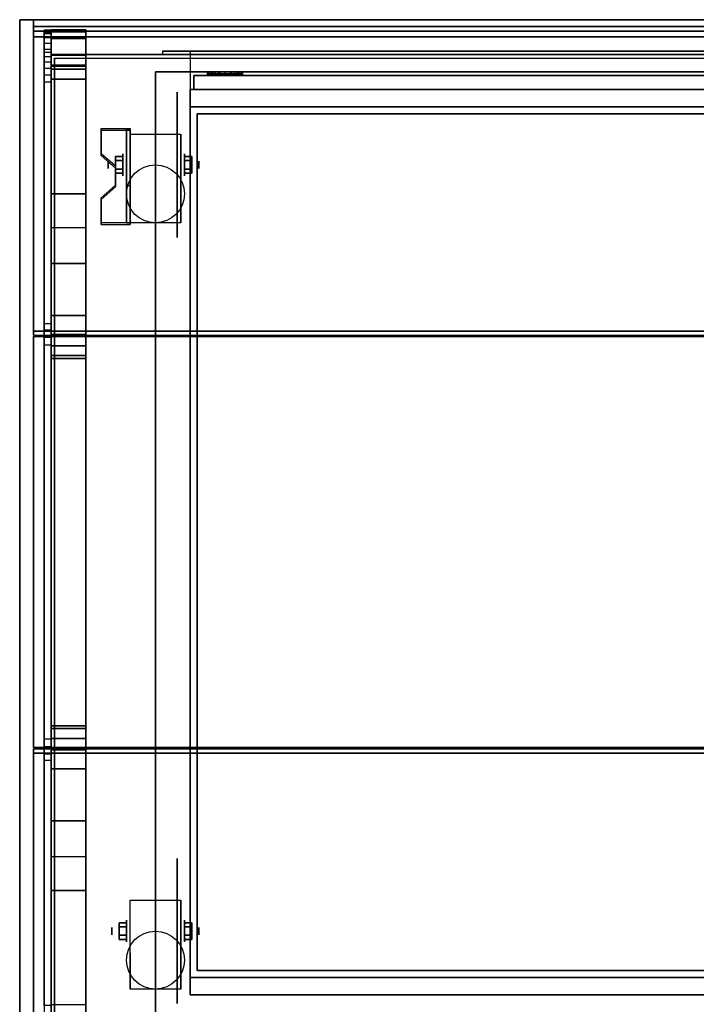
# Model space of a CAD drawing. Extents: x -119 to 119, y -73 to 73.
# Drawn here: x -1 to 19, y 45 to 73 of the extents above; entities that cross this region are included whole.
import ezdxf

# ---------------------------------------------------------------- set-up
doc = ezdxf.new("R2010")
doc.units = 0
for name, color, linetype in [('3D', 254, 'CONTINUOUS'), ('3D-BLACK', 250, 'CONTINUOUS'), ('3D-CART-BODY', 42, 'CONTINUOUS'), ('3D-CART-DOOR', 44, 'CONTINUOUS'), ('3D-CART-TRIM', 5, 'CONTINUOUS'), ('3D-FLAT', 7, 'CONTINUOUS'), ('3D-GLASS-EDGE', 251, 'CONTINUOUS'), ('3D-GLASS-FACE', 9, 'CONTINUOUS'), ('3D-NON', 7, 'CONTINUOUS'), ('3D-SHELF', 9, 'CONTINUOUS')]:
    doc.layers.add(name, color=color, linetype=linetype)

msp = doc.modelspace()

# ---------------------------------------------------------------- linework, layer by layer
at = {"layer": '3D', "extrusion": (0, 1, 0)}
msp.add_circle((-5, 14, 71.45), 0.45, dxfattribs=at)
at = {"layer": '3D', "extrusion": (1, 0, 0)}
for centre, radius in [((68.833, 2.083, 2.062), 0.313), ((68.833, 2.083, 1.646), 0.104), ((46.833, 2.083, 1.75), 0.104), ((46.833, 2.083, 2.166), 0.313)]:
    msp.add_circle(centre, radius, dxfattribs=at)
at = {"layer": '3D', "extrusion": (-1, 0, 0)}
for centre, radius in [((-68.833, 2.083, -3.833), 0.313), ((-68.833, 2.083, -4.25), 0.104), ((-46.833, 2.083, -3.833), 0.313), ((-46.833, 2.083, -4.25), 0.104)]:
    msp.add_circle(centre, radius, dxfattribs=at)
at = {"layer": '3D', "extrusion": (1, 0, 0)}
for centre in [(68.833, 2.083, 2.271), (68.833, 2.083, 3.729), (46.833, 2.083, 2.271), (46.833, 2.083, 3.729)]:
    msp.add_arc(centre, 0.884, 225, 0, dxfattribs=at)
at = {"layer": '3D'}
for points in [[(1, 72.709, 51.49), (0, 72.709, 51.49), (0, 72.462, 52.236), (1, 72.462, 52.236)], [(1, 72.655, 50.756), (0, 72.655, 50.756), (0, 72.709, 51.49), (1, 72.709, 51.49)], [(1, 68, 34.1), (0, 68, 34.1), (0, 72.655, 50.756), (1, 72.655, 50.756)], [(1, 72.462, 52.236), (0, 72.462, 52.236), (0, 71.981, 52.792), (1, 71.981, 52.792)], [(1, 71.981, 52.792), (0, 71.981, 52.792), (0, 64.509, 58.604), (1, 64.509, 58.604)], [(0, 71.697, 51.365), (1, 71.697, 51.365), (1, 71.575, 51.733), (0, 71.575, 51.733)], [(0, 71.665, 50.929), (1, 71.665, 50.929), (1, 71.697, 51.365), (0, 71.697, 51.365)], [(0, 67.036, 34.1), (1, 67.036, 34.1), (1, 71.665, 50.929), (0, 71.665, 50.929)], [(0, 71.575, 51.733), (1, 71.575, 51.733), (1, 71.289, 52.064), (0, 71.289, 52.064)], [(0, 71.289, 52.064), (1, 71.289, 52.064), (1, 63.96, 57.764), (0, 63.96, 57.764)], [(4.5, 71.4, 14), (4.5, 71.5, 14), (4.538, 71.5, 13.809), (4.538, 71.4, 13.809)], [(4.538, 71.4, 14.191), (4.538, 71.5, 14.191), (4.5, 71.5, 14), (4.5, 71.4, 14)], [(4.538, 71.4, 13.809), (4.538, 71.5, 13.809), (4.646, 71.5, 13.646), (4.646, 71.4, 13.646)], [(4.646, 71.4, 14.354), (4.646, 71.5, 14.354), (4.538, 71.5, 14.191), (4.538, 71.4, 14.191)], [(4.6, 71.5, 14), (4.6, 71.45, 14), (4.63, 71.45, 13.847), (4.63, 71.5, 13.847)], [(4.63, 71.5, 14.153), (4.63, 71.45, 14.153), (4.6, 71.45, 14), (4.6, 71.5, 14)], [(4.63, 71.5, 13.847), (4.63, 71.45, 13.847), (4.717, 71.45, 13.717), (4.717, 71.5, 13.717)], [(4.717, 71.5, 14.283), (4.717, 71.45, 14.283), (4.63, 71.45, 14.153), (4.63, 71.5, 14.153)], [(4.646, 71.4, 13.646), (4.646, 71.5, 13.646), (4.809, 71.5, 13.538), (4.809, 71.4, 13.538)], [(4.809, 71.4, 14.462), (4.809, 71.5, 14.462), (4.646, 71.5, 14.354), (4.646, 71.4, 14.354)], [(4.717, 71.5, 13.717), (4.717, 71.45, 13.717), (4.847, 71.45, 13.63), (4.847, 71.5, 13.63)], [(4.847, 71.5, 14.37), (4.847, 71.45, 14.37), (4.717, 71.45, 14.283), (4.717, 71.5, 14.283)], [(4.809, 71.4, 13.538), (4.809, 71.5, 13.538), (5, 71.5, 13.5), (5, 71.4, 13.5)], [(5, 71.4, 14.5), (5, 71.5, 14.5), (4.809, 71.5, 14.462), (4.809, 71.4, 14.462)], [(4.847, 71.5, 13.63), (4.847, 71.45, 13.63), (5, 71.45, 13.6), (5, 71.5, 13.6)], [(5, 71.5, 14.4), (5, 71.45, 14.4), (4.847, 71.45, 14.37), (4.847, 71.5, 14.37)], [(5.153, 71.5, 14.37), (5.153, 71.45, 14.37), (5, 71.45, 14.4), (5, 71.5, 14.4)], [(5.191, 71.4, 14.462), (5.191, 71.5, 14.462), (5, 71.5, 14.5), (5, 71.4, 14.5)], [(5, 71.5, 13.6), (5, 71.45, 13.6), (5.153, 71.45, 13.63), (5.153, 71.5, 13.63)], [(5, 71.4, 13.5), (5, 71.5, 13.5), (5.191, 71.5, 13.538), (5.191, 71.4, 13.538)], [(5.283, 71.5, 14.283), (5.283, 71.45, 14.283), (5.153, 71.45, 14.37), (5.153, 71.5, 14.37)], [(5.153, 71.5, 13.63), (5.153, 71.45, 13.63), (5.283, 71.45, 13.717), (5.283, 71.5, 13.717)], [(5.354, 71.4, 14.354), (5.354, 71.5, 14.354), (5.191, 71.5, 14.462), (5.191, 71.4, 14.462)], [(5.191, 71.4, 13.538), (5.191, 71.5, 13.538), (5.354, 71.5, 13.646), (5.354, 71.4, 13.646)], [(5.37, 71.5, 14.153), (5.37, 71.45, 14.153), (5.283, 71.45, 14.283), (5.283, 71.5, 14.283)], [(5.283, 71.5, 13.717), (5.283, 71.45, 13.717), (5.37, 71.45, 13.847), (5.37, 71.5, 13.847)], [(5.462, 71.4, 14.191), (5.462, 71.5, 14.191), (5.354, 71.5, 14.354), (5.354, 71.4, 14.354)], [(5.354, 71.4, 13.646), (5.354, 71.5, 13.646), (5.462, 71.5, 13.809), (5.462, 71.4, 13.809)], [(5.4, 71.5, 14), (5.4, 71.45, 14), (5.37, 71.45, 14.153), (5.37, 71.5, 14.153)], [(5.37, 71.5, 13.847), (5.37, 71.45, 13.847), (5.4, 71.45, 14), (5.4, 71.5, 14)], [(5.5, 71.4, 14), (5.5, 71.5, 14), (5.462, 71.5, 14.191), (5.462, 71.4, 14.191)], [(5.462, 71.4, 13.809), (5.462, 71.5, 13.809), (5.5, 71.5, 14), (5.5, 71.4, 14)], [(2.271, 69.874, 3.406), (2.271, 69.822, 3.496), (1.438, 69.822, 3.496), (1.438, 69.874, 3.406)], [(2.271, 69.874, 3.406), (2.271, 67.168, 1.843), (2.167, 67.168, 1.843), (2.167, 69.874, 3.406)], [(2.271, 69.874, 3.406), (2.271, 69.854, 2.191), (2.167, 69.854, 2.191), (2.167, 69.874, 3.406)], [(2.271, 69.854, 2.191), (2.271, 68.23, 1.254), (2.167, 68.23, 1.254), (2.167, 69.854, 2.191)], [(1.438, 69.152, 2.989), (1.438, 69.1, 3.079), (1.854, 68.739, 2.871), (1.854, 68.791, 2.781)], [(1.854, 69.074, 2.083), (2.062, 69.074, 2.083), (2.062, 68.954, 2.292), (1.854, 68.954, 2.292)], [(1.854, 68.954, 1.875), (2.062, 68.954, 1.875), (2.062, 69.074, 2.083), (1.854, 69.074, 2.083)], [(4.042, 69.074, 2.083), (3.833, 69.074, 2.083), (3.833, 68.954, 1.875), (4.042, 68.954, 1.875)], [(4.042, 68.954, 2.292), (3.833, 68.954, 2.292), (3.833, 69.074, 2.083), (4.042, 69.074, 2.083)], [(1.854, 68.593, 2.083), (2.062, 68.593, 2.083), (2.062, 68.713, 1.875), (1.854, 68.713, 1.875)], [(1.854, 68.713, 2.292), (2.062, 68.713, 2.292), (2.062, 68.593, 2.083), (1.854, 68.593, 2.083)], [(4.042, 68.593, 2.083), (3.833, 68.593, 2.083), (3.833, 68.713, 2.292), (4.042, 68.713, 2.292)], [(4.042, 68.713, 1.875), (3.833, 68.713, 1.875), (3.833, 68.593, 2.083), (4.042, 68.593, 2.083)], [(1.854, 68.25, 2.468), (1.854, 68.198, 2.559), (1.438, 67.837, 2.35), (1.438, 67.889, 2.26)], [(2.271, 67.168, 1.843), (2.271, 68.23, 1.254), (2.167, 68.23, 1.254), (2.167, 67.168, 1.843)], [(1.438, 67.168, 1.843), (1.438, 67.116, 1.934), (2.271, 67.116, 1.934), (2.271, 67.168, 1.843)], [(1, 64.509, 58.604), (0, 64.509, 58.604), (0, 63.965, 58.898), (1, 63.965, 58.898)], [(1, 63.965, 58.898), (0, 63.965, 58.898), (0, 63.355, 59), (1, 63.355, 59)], [(0, 63.96, 57.764), (1, 63.96, 57.764), (1, 63.636, 57.939), (0, 63.636, 57.939)], [(0, 63.636, 57.939), (1, 63.636, 57.939), (1, 63.272, 58), (0, 63.272, 58)], [(0, 52.728, 58), (1, 52.728, 58), (1, 52.364, 57.939), (0, 52.364, 57.939)], [(1, 52.645, 59), (0, 52.645, 59), (0, 52.035, 58.898), (1, 52.035, 58.898)], [(0, 52.364, 57.939), (1, 52.364, 57.939), (1, 52.04, 57.764), (0, 52.04, 57.764)], [(0, 52.04, 57.764), (1, 52.04, 57.764), (1, 44.711, 52.064), (0, 44.711, 52.064)], [(1, 52.035, 58.898), (0, 52.035, 58.898), (0, 51.491, 58.604), (1, 51.491, 58.604)], [(1, 51.491, 58.604), (0, 51.491, 58.604), (0, 44.019, 52.792), (1, 44.019, 52.792)], [(0, 44.335, 50.929), (1, 44.335, 50.929), (1, 48.964, 34.1), (0, 48.964, 34.1)], [(1, 43.345, 50.756), (0, 43.345, 50.756), (0, 48, 34.1), (1, 48, 34.1)], [(1.958, 47.074, 2.083), (2.166, 47.074, 2.083), (2.166, 46.954, 2.292), (1.958, 46.954, 2.292)], [(1.958, 46.954, 1.875), (2.166, 46.954, 1.875), (2.166, 47.074, 2.083), (1.958, 47.074, 2.083)], [(4.042, 47.074, 2.083), (3.833, 47.074, 2.083), (3.833, 46.954, 1.875), (4.042, 46.954, 1.875)], [(4.042, 46.954, 2.292), (3.833, 46.954, 2.292), (3.833, 47.074, 2.083), (4.042, 47.074, 2.083)], [(1.958, 46.593, 2.083), (2.166, 46.593, 2.083), (2.166, 46.713, 1.875), (1.958, 46.713, 1.875)], [(1.958, 46.713, 2.292), (2.166, 46.713, 2.292), (2.166, 46.593, 2.083), (1.958, 46.593, 2.083)], [(4.042, 46.593, 2.083), (3.833, 46.593, 2.083), (3.833, 46.713, 2.292), (4.042, 46.713, 2.292)], [(4.042, 46.713, 1.875), (3.833, 46.713, 1.875), (3.833, 46.593, 2.083), (4.042, 46.593, 2.083)]]:
    msp.add_3dface(points, dxfattribs=at)
at = {"layer": '3D', "invisible_edges": 15}
for points in [[(2.271, 69.874, 3.406), (1.438, 69.874, 3.406), (1.438, 69.152, 2.989), (2.271, 69.152, 2.989)], [(2.271, 69.822, 3.496), (1.438, 69.822, 3.496), (1.438, 69.1, 3.079), (2.271, 69.1, 3.079)], [(1.854, 68.791, 2.781), (2.271, 68.791, 2.781), (2.271, 69.152, 2.989), (1.438, 69.152, 2.989)], [(1.854, 68.739, 2.871), (2.271, 68.739, 2.871), (2.271, 69.1, 3.079), (1.438, 69.1, 3.079)], [(2.271, 68.791, 2.781), (1.854, 68.791, 2.781), (1.854, 68.25, 2.468), (2.271, 68.25, 2.468)], [(2.271, 68.739, 2.871), (1.854, 68.739, 2.871), (1.854, 68.198, 2.559), (2.271, 68.198, 2.559)], [(1.438, 67.889, 2.26), (2.271, 67.889, 2.26), (2.271, 68.25, 2.468), (1.854, 68.25, 2.468)], [(1.438, 67.837, 2.35), (2.271, 67.837, 2.35), (2.271, 68.198, 2.559), (1.854, 68.198, 2.559)], [(2.271, 67.889, 2.26), (1.438, 67.889, 2.26), (1.438, 67.168, 1.843), (2.271, 67.168, 1.843)], [(2.271, 67.837, 2.35), (1.438, 67.837, 2.35), (1.438, 67.116, 1.934), (2.271, 67.116, 1.934)]]:
    msp.add_3dface(points, dxfattribs=at)
at = {"layer": '3D-BLACK', "extrusion": (-1, 0, 0)}
for centre in [(-68.833, 2.083, -3.625), (-46.833, 2.083, -3.625)]:
    msp.add_circle(centre, 2.083, dxfattribs=at)
at = {"layer": '3D-BLACK'}
for points in [[(0.1, 71.9, 5), (0.1, 71.9, 33), (0.1, 44.1, 33), (0.1, 44.1, 5)], [(43.9, 71.9, 5), (43.9, 44.1, 5), (0.1, 44.1, 5), (0.1, 71.9, 5)]]:
    msp.add_3dface(points, dxfattribs=at)
at = {"layer": '3D-CART-BODY'}
for points, invisible_edges in [([(1.5, 72, 5), (3.2, 72, 5.2), (40.8, 72, 5.2), (42.5, 72, 5)], 7), ([(42.5, 72, 33), (40.8, 72, 23.3), (3.2, 72, 23.3), (1.5, 72, 33)], 7), ([(1.5, 72, 33), (3.2, 72, 23.3), (3.2, 72, 5.2), (1.5, 72, 5)], 15)]:
    msp.add_3dface(points, dxfattribs=dict(at, invisible_edges=invisible_edges))
msp.add_3dface([(0, 70.5, 5.25), (0, 70.5, 33), (0, 45.5, 33), (0, 45.5, 5.25)], dxfattribs=at)
at = {"layer": '3D-CART-DOOR'}
for points in [[(4.1, 71.4, 6.1), (22.5, 71.4, 6.1), (22.5, 71.4, 22.4), (4.1, 71.4, 22.4)], [(4.1, 71, 6.1), (4.1, 71.4, 6.1), (4.1, 71.4, 22.4), (4.1, 71, 22.4)], [(4.1, 71, 22.4), (4.1, 71.4, 22.4), (22.5, 71.4, 22.4), (22.5, 71, 22.4)], [(4.1, 71, 6.1), (4.1, 71.4, 6.1), (22.5, 71.4, 6.1), (22.5, 71, 6.1)], [(4.1, 71, 6.1), (22.5, 71, 6.1), (22.5, 71, 22.4), (4.1, 71, 22.4)]]:
    msp.add_3dface(points, dxfattribs=at)
at = {"layer": '3D-CART-TRIM'}
for points in [[(0, 72, 5), (0, 72, 33), (0, 70.5, 33), (0, 70.5, 5)], [(1.5, 72, 5), (1.5, 72, 33), (0, 72, 33), (0, 72, 5)], [(1.5, 72, 5), (1.5, 72, 5.25), (42.5, 72, 5.25), (42.5, 72, 5)], [(0, 70.5, 5), (0, 70.5, 5.25), (0, 45.5, 5.25), (0, 45.5, 5)], [(0, 45.5, 5), (0, 45.5, 33), (0, 44, 33), (0, 44, 5)]]:
    msp.add_3dface(points, dxfattribs=at)
at = {"layer": '3D-FLAT'}
for centre in [(3, 68, 4.792), (3, 46, 4.792)]:
    msp.add_circle(centre, 0.833, dxfattribs=at)
for points, invisible_edges in [([(44.9, 73, 34), (-0.9, 73, 34), (-0.9, 43, 34), (44.9, 43, 34)], 15), ([(3.2, 72, 23.3), (3.2, 72.1, 23.3), (40.8, 72.1, 23.3), (40.8, 72, 23.3)], 1), ([(4, 71, 22.5), (4, 72.1, 22.5), (40, 72.1, 22.5), (40, 71, 22.5)], 1)]:
    msp.add_3dface(points, dxfattribs=dict(at, invisible_edges=invisible_edges))
for points in [[(40.8, 72, 5.2), (40.8, 72.1, 5.2), (3.2, 72.1, 5.2), (3.2, 72, 5.2)], [(40, 71, 6), (40, 72.1, 6), (4, 72.1, 6), (4, 71, 6)], [(40, 71, 22.5), (4, 71, 22.5), (4, 45, 22.5), (40, 45, 22.5)], [(40, 71, 6), (4, 71, 6), (4, 45, 6), (40, 45, 6)], [(40, 70.5, 32), (4, 70.5, 32), (4, 45.5, 32), (40, 45.5, 32)], [(40, 70.5, 34), (4, 70.5, 34), (4, 45.5, 34), (40, 45.5, 34)], [(2.271, 69.717, 4.792), (3.729, 69.717, 4.792), (3.729, 67.167, 4.792), (2.271, 67.167, 4.792)], [(1.854, 68.954, 2.292), (2.062, 68.954, 2.292), (2.062, 68.713, 2.292), (1.854, 68.713, 2.292)], [(1.854, 68.713, 1.875), (2.062, 68.713, 1.875), (2.062, 68.954, 1.875), (1.854, 68.954, 1.875)], [(4.042, 68.713, 2.292), (3.833, 68.713, 2.292), (3.833, 68.954, 2.292), (4.042, 68.954, 2.292)], [(4.042, 68.954, 1.875), (3.833, 68.954, 1.875), (3.833, 68.713, 1.875), (4.042, 68.713, 1.875)], [(1, 68, 34.1), (0, 68, 34.1), (0, 66, 34.1), (1, 66, 34.1)], [(1, 68, 34), (0, 68, 34), (0, 66, 34), (1, 66, 34)], [(1, 63.355, 59), (0, 63.355, 59), (0, 52.645, 59), (1, 52.645, 59)], [(0, 63.272, 58), (1, 63.272, 58), (1, 52.728, 58), (0, 52.728, 58)], [(1, 50, 34.1), (0, 50, 34.1), (0, 48, 34.1), (1, 48, 34.1)], [(1, 50, 34), (0, 50, 34), (0, 48, 34), (1, 48, 34)], [(2.271, 47.717, 4.792), (3.729, 47.717, 4.792), (3.729, 45.167, 4.792), (2.271, 45.167, 4.792)], [(1.958, 46.954, 2.292), (2.166, 46.954, 2.292), (2.166, 46.713, 2.292), (1.958, 46.713, 2.292)], [(1.958, 46.713, 1.875), (2.166, 46.713, 1.875), (2.166, 46.954, 1.875), (1.958, 46.954, 1.875)], [(4.042, 46.713, 2.292), (3.833, 46.713, 2.292), (3.833, 46.954, 2.292), (4.042, 46.954, 2.292)], [(4.042, 46.954, 1.875), (3.833, 46.954, 1.875), (3.833, 46.713, 1.875), (4.042, 46.713, 1.875)]]:
    msp.add_3dface(points, dxfattribs=at)
at = {"layer": '3D-GLASS-EDGE'}
for points in [[(44.5, 72.8, 51.884), (44.5, 73, 51.93), (-0.5, 73, 51.93), (-0.5, 72.8, 51.884)], [(-0.5, 72.8, 51.884), (-0.5, 73, 51.93), (-0.5, 72.669, 52.605), (-0.5, 72.51, 52.475)], [(44.5, 72.8, 51.3), (44.5, 73, 51.3), (-0.5, 73, 51.3), (-0.5, 72.8, 51.3)], [(-0.5, 72.8, 51.3), (-0.5, 73, 51.3), (-0.5, 73, 51.93), (-0.5, 72.8, 51.884)], [(44.5, 72.51, 52.475), (44.5, 72.669, 52.605), (-0.5, 72.669, 52.605), (-0.5, 72.51, 52.475)], [(-0.5, 72.51, 52.475), (-0.5, 72.669, 52.605), (-0.5, 64.061, 59.279), (-0.5, 63.939, 59.121)], [(44.5, 63.939, 59.121), (44.5, 64.061, 59.279), (-0.5, 64.061, 59.279), (-0.5, 63.939, 59.121)], [(-0.5, 39.19, 49.175), (-0.5, 39.031, 49.305), (-0.5, 51.939, 59.279), (-0.5, 52.061, 59.121)], [(44.5, 52.061, 59.121), (44.5, 51.939, 59.279), (-0.5, 51.939, 59.279), (-0.5, 52.061, 59.121)]]:
    msp.add_3dface(points, dxfattribs=at)
at = {"layer": '3D-GLASS-EDGE', "invisible_edges": 8}
for points in [[(0, 72.7, 51.483), (0, 72.684, 51.303), (-0.2, 72.684, 51.303), (-0.2, 72.7, 51.483)], [(0, 72.7, 51.711), (0, 72.7, 51.483), (-0.2, 72.7, 51.483), (-0.2, 72.7, 51.711)], [(0, 72.674, 51.936), (0, 72.7, 51.711), (-0.2, 72.7, 51.711), (-0.2, 72.674, 51.936)], [(0, 72.684, 51.303), (0, 72.635, 51.129), (-0.2, 72.635, 51.129), (-0.2, 72.684, 51.303)], [(0, 72.598, 52.15), (0, 72.674, 51.936), (-0.2, 72.674, 51.936), (-0.2, 72.598, 52.15)], [(0, 72.635, 51.129), (0, 72.144, 35.147), (-0.2, 72.144, 35.147), (-0.2, 72.635, 51.129)], [(0, 72.476, 52.341), (0, 72.598, 52.15), (-0.2, 72.598, 52.15), (-0.2, 72.476, 52.341)], [(0, 72.314, 52.5), (0, 72.476, 52.341), (-0.2, 72.476, 52.341), (-0.2, 72.314, 52.5)], [(0, 64.271, 58.79), (0, 72.314, 52.5), (-0.2, 72.314, 52.5), (-0.2, 64.271, 58.79)], [(0, 72.144, 35.147), (0, 72.055, 34.966), (-0.2, 72.055, 34.966), (-0.2, 72.144, 35.147)], [(0, 72.055, 34.966), (0, 71.931, 34.808), (-0.2, 71.931, 34.808), (-0.2, 72.055, 34.966)], [(0, 71.931, 34.808), (0, 71.777, 34.677), (-0.2, 71.777, 34.677), (-0.2, 71.931, 34.808)], [(0, 71.777, 34.677), (0, 71.601, 34.58), (-0.2, 71.601, 34.58), (-0.2, 71.777, 34.677)], [(0, 71.601, 34.58), (0, 71.409, 34.52), (-0.2, 71.409, 34.52), (-0.2, 71.601, 34.58)], [(0, 71.409, 34.52), (0, 71.209, 34.5), (-0.2, 71.209, 34.5), (-0.2, 71.409, 34.52)], [(0, 71.209, 34.5), (0, 44.696, 34.5), (-0.2, 44.696, 34.5), (-0.2, 71.209, 34.5)], [(0, 64.083, 58.905), (0, 64.271, 58.79), (-0.2, 64.271, 58.79), (-0.2, 64.083, 58.905)], [(0, 63.876, 58.976), (0, 64.083, 58.905), (-0.2, 64.083, 58.905), (-0.2, 63.876, 58.976)], [(0, 63.657, 59), (0, 63.876, 58.976), (-0.2, 63.876, 58.976), (-0.2, 63.657, 59)], [(0, 52.343, 59), (0, 63.657, 59), (-0.2, 63.657, 59), (-0.2, 52.343, 59)], [(0, 52.124, 58.976), (0, 52.343, 59), (-0.2, 52.343, 59), (-0.2, 52.124, 58.976)], [(0, 51.917, 58.905), (0, 52.124, 58.976), (-0.2, 52.124, 58.976), (-0.2, 51.917, 58.905)], [(0, 51.729, 58.79), (0, 51.917, 58.905), (-0.2, 51.917, 58.905), (-0.2, 51.729, 58.79)], [(0, 39.386, 49.2), (0, 51.729, 58.79), (-0.2, 51.729, 58.79), (-0.2, 39.386, 49.2)]]:
    msp.add_3dface(points, dxfattribs=at)
at = {"layer": '3D-GLASS-FACE'}
for points in [[(44.5, 73, 51.93), (-0.5, 73, 51.93), (-0.5, 72.669, 52.605), (44.5, 72.669, 52.605)], [(44.5, 73, 51.3), (-0.5, 73, 51.3), (-0.5, 73, 51.93), (44.5, 73, 51.93)], [(44.5, 72.8, 51.884), (-0.5, 72.8, 51.884), (-0.5, 72.51, 52.475), (44.5, 72.51, 52.475)], [(44.5, 72.8, 51.3), (-0.5, 72.8, 51.3), (-0.5, 72.8, 51.884), (44.5, 72.8, 51.884)], [(44.5, 72.669, 52.605), (-0.5, 72.669, 52.605), (-0.5, 64.061, 59.279), (44.5, 64.061, 59.279)], [(44.5, 72.51, 52.475), (-0.5, 72.51, 52.475), (-0.5, 63.939, 59.121), (44.5, 63.939, 59.121)], [(44.5, 63.9, 59), (-0.5, 63.9, 59), (-0.5, 63.9, 59.2), (44.5, 63.9, 59.2)], [(-0.5, 52.1, 59), (-0.5, 63.9, 59), (-0.5, 63.9, 59.2), (-0.5, 52.1, 59.2)], [(44.5, 52.1, 59.2), (-0.5, 52.1, 59.2), (-0.5, 63.9, 59.2), (44.5, 63.9, 59.2)], [(44.5, 52.1, 59), (-0.5, 52.1, 59), (-0.5, 63.9, 59), (44.5, 63.9, 59)], [(44.5, 52.1, 59), (-0.5, 52.1, 59), (-0.5, 52.1, 59.2), (44.5, 52.1, 59.2)], [(44.5, 39.19, 49.175), (-0.5, 39.19, 49.175), (-0.5, 52.061, 59.121), (44.5, 52.061, 59.121)], [(44.5, 39.031, 49.305), (-0.5, 39.031, 49.305), (-0.5, 51.939, 59.279), (44.5, 51.939, 59.279)]]:
    msp.add_3dface(points, dxfattribs=at)
at = {"layer": '3D-GLASS-FACE', "invisible_edges": 15}
for points in [[(-0.2, 58, 46.75), (-0.2, 72.7, 51.483), (-0.2, 72.692, 51.393), (-0.2, 72.684, 51.303)], [(-0.2, 58, 46.75), (-0.2, 72.7, 51.711), (-0.2, 72.7, 51.597), (-0.2, 72.7, 51.483)], [(-0.2, 58, 46.75), (-0.2, 72.674, 51.936), (-0.2, 72.687, 51.823), (-0.2, 72.7, 51.711)], [(-0.2, 58, 46.75), (-0.2, 72.684, 51.303), (-0.2, 72.66, 51.216), (-0.2, 72.635, 51.129)], [(-0.2, 58, 46.75), (-0.2, 72.598, 52.15), (-0.2, 72.636, 52.043), (-0.2, 72.674, 51.936)], [(0, 58, 46.75), (0, 72.7, 51.483), (0, 72.692, 51.393), (0, 72.684, 51.303)], [(0, 58, 46.75), (0, 72.7, 51.711), (0, 72.7, 51.597), (0, 72.7, 51.483)], [(0, 58, 46.75), (0, 72.674, 51.936), (0, 72.687, 51.823), (0, 72.7, 51.711)], [(0, 58, 46.75), (0, 72.684, 51.303), (0, 72.66, 51.216), (0, 72.635, 51.129)], [(0, 58, 46.75), (0, 72.598, 52.15), (0, 72.636, 52.043), (0, 72.674, 51.936)], [(-0.2, 58, 46.75), (-0.2, 72.635, 51.129), (-0.2, 72.34, 41.488), (-0.2, 72.144, 35.147)], [(-0.2, 58, 46.75), (-0.2, 72.476, 52.341), (-0.2, 72.537, 52.246), (-0.2, 72.598, 52.15)], [(-0.2, 58, 46.75), (-0.2, 72.314, 52.5), (-0.2, 72.395, 52.421), (-0.2, 72.476, 52.341)], [(0, 58, 46.75), (0, 72.635, 51.129), (0, 72.34, 41.488), (0, 72.144, 35.147)], [(0, 58, 46.75), (0, 72.476, 52.341), (0, 72.537, 52.246), (0, 72.598, 52.15)], [(0, 58, 46.75), (0, 72.314, 52.5), (0, 72.395, 52.421), (0, 72.476, 52.341)], [(-0.2, 58, 46.75), (-0.2, 64.271, 58.79), (-0.2, 70.442, 53.995), (-0.2, 72.314, 52.5)], [(-0.2, 58, 46.75), (-0.2, 72.144, 35.147), (-0.2, 72.099, 35.057), (-0.2, 72.055, 34.966)], [(0, 58, 46.75), (0, 64.271, 58.79), (0, 70.442, 53.995), (0, 72.314, 52.5)], [(0, 58, 46.75), (0, 72.144, 35.147), (0, 72.099, 35.057), (0, 72.055, 34.966)], [(-0.2, 58, 46.75), (-0.2, 72.055, 34.966), (-0.2, 71.993, 34.887), (-0.2, 71.931, 34.808)], [(-0.2, 58, 46.75), (-0.2, 71.931, 34.808), (-0.2, 71.854, 34.743), (-0.2, 71.777, 34.677)], [(0, 58, 46.75), (0, 72.055, 34.966), (0, 71.993, 34.887), (0, 71.931, 34.808)], [(0, 58, 46.75), (0, 71.931, 34.808), (0, 71.854, 34.743), (0, 71.777, 34.677)], [(-0.2, 58, 46.75), (-0.2, 71.777, 34.677), (-0.2, 71.689, 34.629), (-0.2, 71.601, 34.58)], [(-0.2, 58, 46.75), (-0.2, 71.601, 34.58), (-0.2, 71.505, 34.55), (-0.2, 71.409, 34.52)], [(0, 58, 46.75), (0, 71.777, 34.677), (0, 71.689, 34.629), (0, 71.601, 34.58)], [(0, 58, 46.75), (0, 71.601, 34.58), (0, 71.505, 34.55), (0, 71.409, 34.52)], [(-0.2, 58, 46.75), (-0.2, 71.409, 34.52), (-0.2, 71.309, 34.51), (-0.2, 71.209, 34.5)], [(0, 58, 46.75), (0, 71.409, 34.52), (0, 71.309, 34.51), (0, 71.209, 34.5)], [(-0.2, 58, 46.75), (-0.2, 71.209, 34.5), (-0.2, 57.952, 34.5), (-0.2, 44.696, 34.5)], [(0, 58, 46.75), (0, 71.209, 34.5), (0, 57.952, 34.5), (0, 44.696, 34.5)], [(-0.2, 58, 46.75), (-0.2, 64.083, 58.905), (-0.2, 64.177, 58.847), (-0.2, 64.271, 58.79)], [(0, 58, 46.75), (0, 64.083, 58.905), (0, 64.177, 58.847), (0, 64.271, 58.79)], [(-0.2, 58, 46.75), (-0.2, 63.876, 58.976), (-0.2, 63.98, 58.94), (-0.2, 64.083, 58.905)], [(0, 58, 46.75), (0, 63.876, 58.976), (0, 63.98, 58.94), (0, 64.083, 58.905)], [(-0.2, 58, 46.75), (-0.2, 63.657, 59), (-0.2, 63.766, 58.988), (-0.2, 63.876, 58.976)], [(-0.2, 58, 46.75), (-0.2, 52.343, 59), (-0.2, 58, 59), (-0.2, 63.657, 59)], [(0, 58, 46.75), (0, 63.657, 59), (0, 63.766, 58.988), (0, 63.876, 58.976)], [(0, 58, 46.75), (0, 52.343, 59), (0, 58, 59), (0, 63.657, 59)], [(-0.2, 58, 46.75), (-0.2, 43.847, 34.971), (-0.2, 43.803, 35.062), (-0.2, 43.758, 35.153)], [(-0.2, 58, 46.75), (-0.2, 43.971, 34.811), (-0.2, 43.909, 34.891), (-0.2, 43.847, 34.971)], [(-0.2, 58, 46.75), (-0.2, 44.125, 34.679), (-0.2, 44.048, 34.745), (-0.2, 43.971, 34.811)], [(-0.2, 58, 46.75), (-0.2, 44.302, 34.581), (-0.2, 44.213, 34.63), (-0.2, 44.125, 34.679)], [(-0.2, 58, 46.75), (-0.2, 44.495, 34.52), (-0.2, 44.398, 34.551), (-0.2, 44.302, 34.581)], [(-0.2, 58, 46.75), (-0.2, 44.696, 34.5), (-0.2, 44.595, 34.51), (-0.2, 44.495, 34.52)], [(-0.2, 58, 46.75), (-0.2, 52.124, 58.976), (-0.2, 52.234, 58.988), (-0.2, 52.343, 59)], [(-0.2, 58, 46.75), (-0.2, 51.917, 58.905), (-0.2, 52.02, 58.94), (-0.2, 52.124, 58.976)], [(-0.2, 58, 46.75), (-0.2, 51.729, 58.79), (-0.2, 51.823, 58.847), (-0.2, 51.917, 58.905)], [(-0.2, 58, 46.75), (-0.2, 39.386, 49.2), (-0.2, 45.558, 53.995), (-0.2, 51.729, 58.79)], [(-0.2, 58, 46.75), (-0.2, 39.224, 49.041), (-0.2, 39.305, 49.121), (-0.2, 39.386, 49.2)], [(-0.2, 58, 46.75), (-0.2, 39.102, 48.85), (-0.2, 39.163, 48.946), (-0.2, 39.224, 49.041)], [(-0.2, 58, 46.75), (-0.2, 39.026, 48.636), (-0.2, 39.064, 48.743), (-0.2, 39.102, 48.85)], [(-0.2, 58, 46.75), (-0.2, 39, 48.411), (-0.2, 39.013, 48.523), (-0.2, 39.026, 48.636)], [(-0.2, 58, 46.75), (-0.2, 39, 48.179), (-0.2, 39, 48.295), (-0.2, 39, 48.411)], [(-0.2, 58, 46.75), (-0.2, 39.016, 48.003), (-0.2, 39.008, 48.091), (-0.2, 39, 48.179)], [(-0.2, 58, 46.75), (-0.2, 39.062, 47.832), (-0.2, 39.039, 47.917), (-0.2, 39.016, 48.003)], [(-0.2, 58, 46.75), (-0.2, 43.758, 35.153), (-0.2, 41.41, 41.492), (-0.2, 39.062, 47.832)], [(0, 58, 46.75), (0, 43.847, 34.971), (0, 43.803, 35.062), (0, 43.758, 35.153)], [(0, 58, 46.75), (0, 43.971, 34.811), (0, 43.909, 34.891), (0, 43.847, 34.971)], [(0, 58, 46.75), (0, 44.125, 34.679), (0, 44.048, 34.745), (0, 43.971, 34.811)], [(0, 58, 46.75), (0, 44.302, 34.581), (0, 44.213, 34.63), (0, 44.125, 34.679)], [(0, 58, 46.75), (0, 44.495, 34.52), (0, 44.398, 34.551), (0, 44.302, 34.581)], [(0, 58, 46.75), (0, 44.696, 34.5), (0, 44.595, 34.51), (0, 44.495, 34.52)], [(0, 58, 46.75), (0, 52.124, 58.976), (0, 52.234, 58.988), (0, 52.343, 59)], [(0, 58, 46.75), (0, 51.917, 58.905), (0, 52.02, 58.94), (0, 52.124, 58.976)], [(0, 58, 46.75), (0, 51.729, 58.79), (0, 51.823, 58.847), (0, 51.917, 58.905)], [(0, 58, 46.75), (0, 39.386, 49.2), (0, 45.558, 53.995), (0, 51.729, 58.79)], [(0, 58, 46.75), (0, 39.224, 49.041), (0, 39.305, 49.121), (0, 39.386, 49.2)], [(0, 58, 46.75), (0, 39.102, 48.85), (0, 39.163, 48.946), (0, 39.224, 49.041)], [(0, 58, 46.75), (0, 39.026, 48.636), (0, 39.064, 48.743), (0, 39.102, 48.85)], [(0, 58, 46.75), (0, 39, 48.411), (0, 39.013, 48.523), (0, 39.026, 48.636)], [(0, 58, 46.75), (0, 39, 48.179), (0, 39, 48.295), (0, 39, 48.411)], [(0, 58, 46.75), (0, 39.016, 48.003), (0, 39.008, 48.091), (0, 39, 48.179)], [(0, 58, 46.75), (0, 39.062, 47.832), (0, 39.039, 47.917), (0, 39.016, 48.003)], [(0, 58, 46.75), (0, 43.758, 35.153), (0, 41.41, 41.492), (0, 39.062, 47.832)]]:
    msp.add_3dface(points, dxfattribs=at)
at = {"layer": '3D-NON'}
for points, invisible_edges in [([(-0.9, 73, 33), (-0.9, 72.712, 33.288), (-0.9, 72.615, 33.223), (-0.9, 72.5, 33.2)], 9), ([(-0.9, 73, 33), (-0.9, 72.8, 33.5), (-0.9, 72.777, 33.385), (-0.9, 72.712, 33.288)], 9), ([(-0.9, 73, 34), (-0.9, 72.712, 33.712), (-0.9, 72.777, 33.615), (-0.9, 72.8, 33.5)], 9), ([(-0.9, 73, 34), (-0.9, 72.5, 33.8), (-0.9, 72.615, 33.777), (-0.9, 72.712, 33.712)], 9), ([(-0.9, 73, 33), (-0.9, 72.5, 33.2), (-0.9, 72.5, 33.2), (-0.9, 58, 33)], 7), ([(-0.9, 73, 34), (-0.9, 72.8, 33.5), (-0.9, 72.8, 33.5), (-0.9, 73, 33)], 15), ([(-0.9, 58, 34), (-0.9, 72.5, 33.8), (-0.9, 72.5, 33.8), (-0.9, 73, 34)], 7), ([(-0.9, 58, 33), (-0.9, 72.5, 33.2), (-0.9, 72.385, 33.223), (-0.9, 72.288, 33.288)], 9), ([(-0.9, 58, 34), (-0.9, 72.288, 33.712), (-0.9, 72.385, 33.777), (-0.9, 72.5, 33.8)], 9), ([(-0.9, 58, 33), (-0.9, 72.288, 33.288), (-0.9, 72.223, 33.385), (-0.9, 72.2, 33.5)], 9), ([(-0.9, 58, 34), (-0.9, 72.2, 33.5), (-0.9, 72.223, 33.615), (-0.9, 72.288, 33.712)], 9), ([(-0.9, 58, 33), (-0.9, 72.2, 33.5), (-0.9, 72.2, 33.5), (-0.9, 58, 34)], 15), ([(40.8, 72.1, 5.2), (3.2, 72.1, 5.2), (4, 72.1, 6), (40, 72.1, 6)], 15), ([(3.2, 72.1, 5.2), (3.2, 72.1, 23.3), (4, 72.1, 22.5), (4, 72.1, 6)], 15), ([(40.8, 72.1, 23.3), (3.2, 72.1, 23.3), (4, 72.1, 22.5), (40, 72.1, 22.5)], 15), ([(3.2, 72, 5.2), (3.2, 72.1, 5.2), (3.2, 72.1, 23.3), (3.2, 72, 23.3)], 1), ([(4, 71, 6), (4, 72.1, 6), (4, 72.1, 22.5), (4, 71, 22.5)], 1), ([(2.271, 69.717, 4.792), (2.271, 69.362, 4.792), (2.271, 69.65, 1.745), (2.271, 69.717, 2.083)], 15), ([(2.271, 69.362, 4.792), (2.271, 69.006, 4.792), (2.271, 69.458, 1.458), (2.271, 69.65, 1.745)], 15), ([(3.729, 69.717, 4.792), (3.729, 69.362, 4.792), (3.729, 69.65, 1.745), (3.729, 69.717, 2.083)], 15), ([(3.729, 69.362, 4.792), (3.729, 69.006, 4.792), (3.729, 69.458, 1.458), (3.729, 69.65, 1.745)], 15), ([(2.271, 69.006, 4.792), (2.271, 68.65, 4.792), (2.271, 69.172, 1.267), (2.271, 69.458, 1.458)], 15), ([(3.729, 69.006, 4.792), (3.729, 68.65, 4.792), (3.729, 69.172, 1.267), (3.729, 69.458, 1.458)], 15), ([(2.271, 68.65, 4.792), (2.271, 68.295, 4.792), (2.271, 68.833, 1.199), (2.271, 69.172, 1.267)], 15), ([(3.729, 68.65, 4.792), (3.729, 68.295, 4.792), (3.729, 68.833, 1.199), (3.729, 69.172, 1.267)], 15), ([(2.271, 68.295, 4.792), (2.271, 67.939, 4.792), (2.271, 68.495, 1.267), (2.271, 68.833, 1.199)], 15), ([(3.729, 68.295, 4.792), (3.729, 67.939, 4.792), (3.729, 68.495, 1.267), (3.729, 68.833, 1.199)], 15), ([(2.271, 67.939, 4.792), (2.271, 67.167, 4.792), (2.271, 68.208, 1.458), (2.271, 68.495, 1.267)], 15), ([(3.729, 67.939, 4.792), (3.729, 67.167, 4.792), (3.729, 68.208, 1.458), (3.729, 68.495, 1.267)], 15), ([(-0.9, 58, 33), (-0.9, 43.5, 33.2), (-0.9, 43.5, 33.2), (-0.9, 43, 33)], 7), ([(-0.9, 43, 34), (-0.9, 43.5, 33.8), (-0.9, 43.5, 33.8), (-0.9, 58, 34)], 7), ([(-0.9, 58, 34), (-0.9, 43.8, 33.5), (-0.9, 43.8, 33.5), (-0.9, 58, 33)], 15), ([(-0.9, 58, 33), (-0.9, 43.8, 33.5), (-0.9, 43.777, 33.385), (-0.9, 43.712, 33.288)], 9), ([(-0.9, 58, 33), (-0.9, 43.712, 33.288), (-0.9, 43.615, 33.223), (-0.9, 43.5, 33.2)], 9), ([(-0.9, 58, 34), (-0.9, 43.5, 33.8), (-0.9, 43.615, 33.777), (-0.9, 43.712, 33.712)], 9), ([(-0.9, 58, 34), (-0.9, 43.712, 33.712), (-0.9, 43.777, 33.615), (-0.9, 43.8, 33.5)], 9), ([(2.271, 47.717, 4.792), (2.271, 47.362, 4.792), (2.271, 47.65, 1.745), (2.271, 47.717, 2.083)], 15), ([(2.271, 47.362, 4.792), (2.271, 47.006, 4.792), (2.271, 47.458, 1.458), (2.271, 47.65, 1.745)], 15), ([(3.729, 47.717, 4.792), (3.729, 47.362, 4.792), (3.729, 47.65, 1.745), (3.729, 47.717, 2.083)], 15), ([(3.729, 47.362, 4.792), (3.729, 47.006, 4.792), (3.729, 47.458, 1.458), (3.729, 47.65, 1.745)], 15), ([(2.271, 47.006, 4.792), (2.271, 46.65, 4.792), (2.271, 47.172, 1.267), (2.271, 47.458, 1.458)], 15), ([(3.729, 47.006, 4.792), (3.729, 46.65, 4.792), (3.729, 47.172, 1.267), (3.729, 47.458, 1.458)], 15), ([(2.271, 46.65, 4.792), (2.271, 46.295, 4.792), (2.271, 46.833, 1.199), (2.271, 47.172, 1.267)], 15), ([(3.729, 46.65, 4.792), (3.729, 46.295, 4.792), (3.729, 46.833, 1.199), (3.729, 47.172, 1.267)], 15), ([(2.271, 46.295, 4.792), (2.271, 45.939, 4.792), (2.271, 46.495, 1.267), (2.271, 46.833, 1.199)], 15), ([(3.729, 46.295, 4.792), (3.729, 45.939, 4.792), (3.729, 46.495, 1.267), (3.729, 46.833, 1.199)], 15), ([(2.271, 45.939, 4.792), (2.271, 45.167, 4.792), (2.271, 46.208, 1.458), (2.271, 46.495, 1.267)], 15), ([(3.729, 45.939, 4.792), (3.729, 45.167, 4.792), (3.729, 46.208, 1.458), (3.729, 46.495, 1.267)], 15)]:
    msp.add_3dface(points, dxfattribs=dict(at, invisible_edges=invisible_edges))
for points in [[(44.9, 73, 34), (44.9, 73, 33), (-0.9, 73, 33), (-0.9, 73, 34)], [(0, 72.709, 51.49), (0, 71.697, 51.365), (0, 71.575, 51.733), (0, 72.462, 52.236)], [(0, 72.655, 50.756), (0, 71.665, 50.929), (0, 71.697, 51.365), (0, 72.709, 51.49)], [(0, 68, 34.1), (0, 67.036, 34.1), (0, 71.665, 50.929), (0, 72.655, 50.756)], [(1, 71.697, 51.365), (1, 72.709, 51.49), (1, 72.462, 52.236), (1, 71.575, 51.733)], [(1, 71.665, 50.929), (1, 72.655, 50.756), (1, 72.709, 51.49), (1, 71.697, 51.365)], [(1, 67.036, 34.1), (1, 68, 34.1), (1, 72.655, 50.756), (1, 71.665, 50.929)], [(0, 72.462, 52.236), (0, 71.575, 51.733), (0, 71.289, 52.064), (0, 71.981, 52.792)], [(1, 71.575, 51.733), (1, 72.462, 52.236), (1, 71.981, 52.792), (1, 71.289, 52.064)], [(0, 71.981, 52.792), (0, 71.289, 52.064), (0, 63.96, 57.764), (0, 64.509, 58.604)], [(1, 71.289, 52.064), (1, 71.981, 52.792), (1, 64.509, 58.604), (1, 63.96, 57.764)], [(4.5, 71.5, 14), (4.6, 71.5, 14), (4.63, 71.5, 13.847), (4.538, 71.5, 13.809)], [(4.538, 71.5, 14.191), (4.63, 71.5, 14.153), (4.6, 71.5, 14), (4.5, 71.5, 14)], [(4.538, 71.5, 13.809), (4.63, 71.5, 13.847), (4.717, 71.5, 13.717), (4.646, 71.5, 13.646)], [(4.646, 71.5, 14.354), (4.717, 71.5, 14.283), (4.63, 71.5, 14.153), (4.538, 71.5, 14.191)], [(4.646, 71.5, 13.646), (4.717, 71.5, 13.717), (4.847, 71.5, 13.63), (4.809, 71.5, 13.538)], [(4.809, 71.5, 14.462), (4.847, 71.5, 14.37), (4.717, 71.5, 14.283), (4.646, 71.5, 14.354)], [(4.809, 71.5, 13.538), (4.847, 71.5, 13.63), (5, 71.5, 13.6), (5, 71.5, 13.5)], [(5, 71.5, 14.5), (5, 71.5, 14.4), (4.847, 71.5, 14.37), (4.809, 71.5, 14.462)], [(5.191, 71.5, 14.462), (5.153, 71.5, 14.37), (5, 71.5, 14.4), (5, 71.5, 14.5)], [(5, 71.5, 13.5), (5, 71.5, 13.6), (5.153, 71.5, 13.63), (5.191, 71.5, 13.538)], [(5.354, 71.5, 14.354), (5.283, 71.5, 14.283), (5.153, 71.5, 14.37), (5.191, 71.5, 14.462)], [(5.191, 71.5, 13.538), (5.153, 71.5, 13.63), (5.283, 71.5, 13.717), (5.354, 71.5, 13.646)], [(5.462, 71.5, 14.191), (5.37, 71.5, 14.153), (5.283, 71.5, 14.283), (5.354, 71.5, 14.354)], [(5.354, 71.5, 13.646), (5.283, 71.5, 13.717), (5.37, 71.5, 13.847), (5.462, 71.5, 13.809)], [(5.5, 71.5, 14), (5.4, 71.5, 14), (5.37, 71.5, 14.153), (5.462, 71.5, 14.191)], [(5.462, 71.5, 13.809), (5.37, 71.5, 13.847), (5.4, 71.5, 14), (5.5, 71.5, 14)], [(4, 71, 6), (4, 71, 22.5), (4, 45, 22.5), (4, 45, 6)], [(4, 70.5, 34), (4, 45.5, 34), (4, 45.5, 32), (4, 70.5, 32)], [(40, 70.5, 34), (4, 70.5, 34), (4, 70.5, 32), (40, 70.5, 32)], [(1.438, 69.874, 3.406), (1.438, 69.822, 3.496), (1.438, 69.1, 3.079), (1.438, 69.152, 2.989)], [(2.167, 69.874, 3.406), (2.167, 69.854, 2.191), (2.167, 68.23, 1.254), (2.167, 67.168, 1.843)], [(2.271, 69.874, 3.406), (2.271, 69.854, 2.191), (2.271, 68.23, 1.254), (2.271, 67.168, 1.843)], [(2.271, 69.874, 3.406), (2.271, 69.822, 3.496), (2.271, 67.116, 1.934), (2.271, 67.168, 1.843)], [(2.271, 69.717, 2.083), (2.271, 69.717, 2.083), (2.271, 69.717, 4.792)], [(3.729, 69.717, 2.083), (3.729, 69.717, 2.083), (3.729, 69.717, 4.792)], [(1.854, 68.791, 2.781), (1.854, 68.739, 2.871), (1.854, 68.198, 2.559), (1.854, 68.25, 2.468)], [(2.271, 67.167, 4.792), (2.271, 67.167, 4.792), (2.271, 68.208, 1.458)], [(3.729, 67.167, 4.792), (3.729, 67.167, 4.792), (3.729, 68.208, 1.458)], [(0, 68, 34), (0, 66, 34), (0, 66, 34.1), (0, 68, 34.1)], [(1, 68, 34), (0, 68, 34), (0, 68, 34.1), (1, 68, 34.1)], [(1, 68, 34), (1, 66, 34), (1, 66, 34.1), (1, 68, 34.1)], [(1.438, 67.889, 2.26), (1.438, 67.837, 2.35), (1.438, 67.116, 1.934), (1.438, 67.168, 1.843)], [(1, 66, 34), (0, 66, 34), (0, 66, 34.1), (1, 66, 34.1)], [(0, 64.509, 58.604), (0, 63.96, 57.764), (0, 63.636, 57.939), (0, 63.965, 58.898)], [(1, 63.96, 57.764), (1, 64.509, 58.604), (1, 63.965, 58.898), (1, 63.636, 57.939)], [(0, 63.965, 58.898), (0, 63.636, 57.939), (0, 63.272, 58), (0, 63.355, 59)], [(1, 63.636, 57.939), (1, 63.965, 58.898), (1, 63.355, 59), (1, 63.272, 58)], [(0, 63.355, 59), (0, 63.272, 58), (0, 52.728, 58), (0, 52.645, 59)], [(1, 63.272, 58), (1, 63.355, 59), (1, 52.645, 59), (1, 52.728, 58)], [(0, 52.645, 59), (0, 52.728, 58), (0, 52.364, 57.939), (0, 52.035, 58.898)], [(1, 52.728, 58), (1, 52.645, 59), (1, 52.035, 58.898), (1, 52.364, 57.939)], [(0, 52.035, 58.898), (0, 52.364, 57.939), (0, 52.04, 57.764), (0, 51.491, 58.604)], [(1, 52.364, 57.939), (1, 52.035, 58.898), (1, 51.491, 58.604), (1, 52.04, 57.764)], [(0, 51.491, 58.604), (0, 52.04, 57.764), (0, 44.711, 52.064), (0, 44.019, 52.792)], [(1, 52.04, 57.764), (1, 51.491, 58.604), (1, 44.019, 52.792), (1, 44.711, 52.064)], [(0, 50, 34), (0, 48, 34), (0, 48, 34.1), (0, 50, 34.1)], [(1, 50, 34), (0, 50, 34), (0, 50, 34.1), (1, 50, 34.1)], [(1, 50, 34), (1, 48, 34), (1, 48, 34.1), (1, 50, 34.1)], [(0, 43.345, 50.756), (0, 44.335, 50.929), (0, 48.964, 34.1), (0, 48, 34.1)], [(1, 44.335, 50.929), (1, 43.345, 50.756), (1, 48, 34.1), (1, 48.964, 34.1)], [(1, 48, 34), (0, 48, 34), (0, 48, 34.1), (1, 48, 34.1)], [(2.271, 47.717, 2.083), (2.271, 47.717, 2.083), (2.271, 47.717, 4.792)], [(3.729, 47.717, 2.083), (3.729, 47.717, 2.083), (3.729, 47.717, 4.792)], [(2.271, 45.167, 4.792), (2.271, 45.167, 4.792), (2.271, 46.208, 1.458)], [(3.729, 45.167, 4.792), (3.729, 45.167, 4.792), (3.729, 46.208, 1.458)], [(40, 45.5, 34), (4, 45.5, 34), (4, 45.5, 32), (40, 45.5, 32)], [(40, 45, 6), (40, 45, 22.5), (4, 45, 22.5), (4, 45, 6)]]:
    msp.add_3dface(points, dxfattribs=at)
at = {"layer": '3D-SHELF', "invisible_edges": 15}
for points in [[(3, 71.5, 34), (4, 70.5, 34), (40, 70.5, 34), (41, 71.5, 34)], [(3, 71.5, 34.2), (4, 70.5, 34.2), (40, 70.5, 34.2), (41, 71.5, 34.2)], [(3, 44.5, 34), (4, 45.5, 34), (4, 70.5, 34), (3, 71.5, 34)], [(3, 44.5, 34.2), (4, 45.5, 34.2), (4, 70.5, 34.2), (3, 71.5, 34.2)], [(41, 44.5, 34), (40, 45.5, 34), (4, 45.5, 34), (3, 44.5, 34)], [(41, 44.5, 34.2), (40, 45.5, 34.2), (4, 45.5, 34.2), (3, 44.5, 34.2)]]:
    msp.add_3dface(points, dxfattribs=at)
at = {"layer": '3D-SHELF'}
for points in [[(3, 71.5, 34.2), (3, 71.5, 34), (41, 71.5, 34), (41, 71.5, 34.2)], [(3, 44.5, 34.2), (3, 44.5, 34), (3, 71.5, 34), (3, 71.5, 34.2)], [(4, 70.5, 34.2), (4, 70.5, 34), (40, 70.5, 34), (40, 70.5, 34.2)], [(4, 45.5, 34.2), (4, 45.5, 34), (4, 70.5, 34), (4, 70.5, 34.2)], [(4.2, 70.3, 34), (4.2, 45.7, 34), (4.2, 45.7, 34.1), (4.2, 70.3, 34.1)], [(39.8, 70.3, 34), (4.2, 70.3, 34), (4.2, 70.3, 34.1), (39.8, 70.3, 34.1)], [(39.8, 70.3, 34.1), (4.2, 70.3, 34.1), (4.2, 45.7, 34.1), (39.8, 45.7, 34.1)], [(39.8, 70.3, 34), (4.2, 70.3, 34), (4.2, 45.7, 34), (39.8, 45.7, 34)], [(39.8, 45.7, 34), (4.2, 45.7, 34), (4.2, 45.7, 34.1), (39.8, 45.7, 34.1)], [(40, 45.5, 34.2), (40, 45.5, 34), (4, 45.5, 34), (4, 45.5, 34.2)]]:
    msp.add_3dface(points, dxfattribs=at)

doc.saveas('drawing.dxf')
